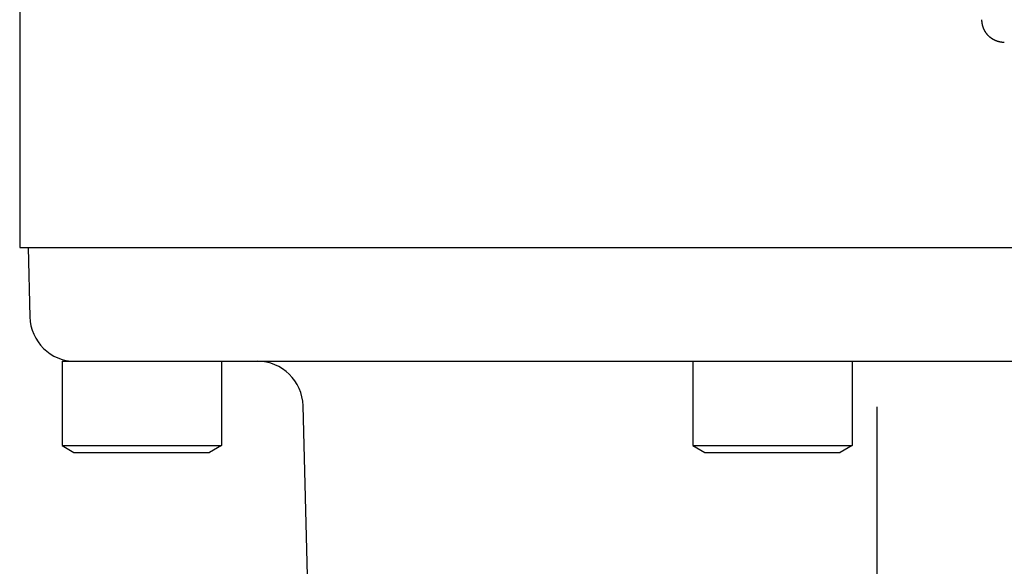
# Model space of a CAD drawing. Extents: x -342 to 347, y -515 to 515.
# Drawn here: x -335 to -292, y -344 to -320 of the extents above; entities that cross this region are included whole.
import ezdxf

# ---------------------------------------------------------------- set-up
doc = ezdxf.new("R2010")
doc.units = 0
doc.header["$LTSCALE"] = 0.25
doc.layers.get('0').update_dxf_attribs({"linetype": 'CONTINUOUS'})
doc.layers.add('LAYER0001', color=7, linetype='CONTINUOUS')

# ---------------------------------------------------------------- blocks, each defined once
blk = doc.blocks.new('DC_GROUP_67')
at = {"layer": 'LAYER0001', "color": 7, "linetype": 'CONTINUOUS'}
for p, q in [((-293.066, -319.71), (-293.066, -319.705)), ((-293.066, -319.715), (-293.066, -319.71)), ((-293.066, -319.72), (-293.066, -319.715)), ((-293.066, -319.725), (-293.066, -319.72)), ((-293.066, -319.731), (-293.066, -319.725)), ((-293.065, -319.736), (-293.066, -319.731)), ((-293.065, -319.741), (-293.065, -319.736)), ((-293.065, -319.746), (-293.065, -319.741)), ((-293.065, -319.752), (-293.065, -319.746)), ((-293.064, -319.757), (-293.065, -319.752)), ((-293.064, -319.762), (-293.064, -319.757)), ((-293.064, -319.768), (-293.064, -319.762)), ((-293.063, -319.773), (-293.064, -319.768)), ((-293.063, -319.778), (-293.063, -319.773)), ((-293.063, -319.784), (-293.063, -319.778)), ((-293.062, -319.789), (-293.063, -319.784)), ((-293.062, -319.794), (-293.062, -319.789)), ((-293.061, -319.8), (-293.062, -319.794)), ((-293.06, -319.805), (-293.061, -319.8)), ((-293.06, -319.811), (-293.06, -319.805)), ((-293.059, -319.816), (-293.06, -319.811)), ((-293.059, -319.822), (-293.059, -319.816)), ((-293.058, -319.827), (-293.059, -319.822)), ((-293.057, -319.832), (-293.058, -319.827)), ((-293.056, -319.838), (-293.057, -319.832)), ((-293.056, -319.843), (-293.056, -319.838)), ((-293.055, -319.849), (-293.056, -319.843)), ((-293.054, -319.854), (-293.055, -319.849)), ((-293.053, -319.86), (-293.054, -319.854)), ((-293.052, -319.865), (-293.053, -319.86)), ((-293.051, -319.871), (-293.052, -319.865)), ((-293.051, -319.876), (-293.051, -319.871)), ((-293.05, -319.881), (-293.051, -319.876)), ((-293.049, -319.887), (-293.05, -319.881)), ((-293.048, -319.892), (-293.049, -319.887)), ((-293.047, -319.898), (-293.048, -319.892)), ((-293.046, -319.903), (-293.047, -319.898)), ((-293.045, -319.908), (-293.046, -319.903)), ((-293.043, -319.914), (-293.045, -319.908)), ((-293.042, -319.919), (-293.043, -319.914)), ((-293.041, -319.925), (-293.042, -319.919)), ((-293.04, -319.93), (-293.041, -319.925)), ((-293.039, -319.935), (-293.04, -319.93)), ((-293.038, -319.941), (-293.039, -319.935)), ((-293.036, -319.946), (-293.038, -319.941)), ((-293.035, -319.951), (-293.036, -319.946)), ((-293.034, -319.956), (-293.035, -319.951)), ((-293.032, -319.962), (-293.034, -319.956)), ((-293.031, -319.967), (-293.032, -319.962)), ((-293.03, -319.972), (-293.031, -319.967)), ((-293.028, -319.977), (-293.03, -319.972)), ((-293.027, -319.982), (-293.028, -319.977)), ((-293.026, -319.988), (-293.027, -319.982)), ((-293.024, -319.993), (-293.026, -319.988)), ((-293.023, -319.998), (-293.024, -319.993)), ((-293.021, -320.003), (-293.023, -319.998)), ((-293.02, -320.008), (-293.021, -320.003)), ((-293.018, -320.013), (-293.02, -320.008)), ((-293.017, -320.018), (-293.018, -320.013)), ((-293.015, -320.023), (-293.017, -320.018)), ((-293.013, -320.028), (-293.015, -320.023)), ((-293.012, -320.033), (-293.013, -320.028)), ((-293.01, -320.038), (-293.012, -320.033)), ((-293.009, -320.042), (-293.01, -320.038)), ((-293.007, -320.047), (-293.009, -320.042)), ((-293.005, -320.052), (-293.007, -320.047)), ((-293.003, -320.057), (-293.005, -320.052)), ((-293.002, -320.061), (-293.003, -320.057)), ((-293, -320.066), (-293.002, -320.061)), ((-292.998, -320.071), (-293, -320.066)), ((-292.996, -320.075), (-292.998, -320.071)), ((-292.995, -320.08), (-292.996, -320.075)), ((-292.993, -320.085), (-292.995, -320.08)), ((-292.991, -320.089), (-292.993, -320.085)), ((-292.989, -320.094), (-292.991, -320.089)), ((-292.987, -320.099), (-292.989, -320.094)), ((-292.985, -320.103), (-292.987, -320.099)), ((-292.983, -320.108), (-292.985, -320.103)), ((-292.981, -320.113), (-292.983, -320.108)), ((-292.979, -320.117), (-292.981, -320.113)), ((-292.976, -320.122), (-292.979, -320.117)), ((-292.974, -320.127), (-292.976, -320.122)), ((-292.972, -320.131), (-292.974, -320.127)), ((-292.97, -320.136), (-292.972, -320.131)), ((-292.968, -320.141), (-292.97, -320.136)), ((-292.965, -320.145), (-292.968, -320.141)), ((-292.963, -320.15), (-292.965, -320.145)), ((-292.961, -320.155), (-292.963, -320.15)), ((-292.958, -320.159), (-292.961, -320.155)), ((-292.956, -320.164), (-292.958, -320.159)), ((-292.954, -320.169), (-292.956, -320.164)), ((-292.951, -320.173), (-292.954, -320.169)), ((-292.949, -320.178), (-292.951, -320.173)), ((-292.946, -320.182), (-292.949, -320.178)), ((-292.944, -320.187), (-292.946, -320.182)), ((-292.941, -320.192), (-292.944, -320.187)), ((-292.939, -320.196), (-292.941, -320.192)), ((-292.936, -320.201), (-292.939, -320.196)), ((-292.933, -320.205), (-292.936, -320.201)), ((-292.931, -320.21), (-292.933, -320.205)), ((-292.928, -320.214), (-292.931, -320.21)), ((-292.926, -320.219), (-292.928, -320.214)), ((-292.923, -320.223), (-292.926, -320.219)), ((-292.92, -320.228), (-292.923, -320.223)), ((-292.917, -320.232), (-292.92, -320.228)), ((-292.915, -320.237), (-292.917, -320.232)), ((-292.912, -320.241), (-292.915, -320.237)), ((-292.909, -320.246), (-292.912, -320.241)), ((-292.906, -320.25), (-292.909, -320.246)), ((-292.904, -320.254), (-292.906, -320.25)), ((-292.901, -320.259), (-292.904, -320.254)), ((-292.898, -320.263), (-292.901, -320.259)), ((-292.895, -320.268), (-292.898, -320.263)), ((-292.892, -320.272), (-292.895, -320.268)), ((-292.889, -320.276), (-292.892, -320.272)), ((-292.886, -320.28), (-292.889, -320.276)), ((-292.884, -320.285), (-292.886, -320.28)), ((-292.881, -320.289), (-292.884, -320.285)), ((-292.878, -320.293), (-292.881, -320.289)), ((-292.875, -320.297), (-292.878, -320.293)), ((-292.872, -320.301), (-292.875, -320.297)), ((-292.869, -320.306), (-292.872, -320.301)), ((-292.866, -320.31), (-292.869, -320.306)), ((-292.863, -320.314), (-292.866, -320.31)), ((-292.86, -320.318), (-292.863, -320.314)), ((-292.857, -320.322), (-292.86, -320.318)), ((-292.854, -320.326), (-292.857, -320.322)), ((-292.851, -320.33), (-292.854, -320.326)), ((-292.848, -320.334), (-292.851, -320.33)), ((-292.845, -320.338), (-292.848, -320.334)), ((-292.841, -320.341), (-292.845, -320.338)), ((-292.838, -320.345), (-292.841, -320.341)), ((-292.835, -320.349), (-292.838, -320.345)), ((-292.832, -320.353), (-292.835, -320.349)), ((-292.829, -320.357), (-292.832, -320.353)), ((-292.826, -320.36), (-292.829, -320.357)), ((-292.823, -320.364), (-292.826, -320.36)), ((-292.82, -320.368), (-292.823, -320.364)), ((-292.817, -320.371), (-292.82, -320.368)), ((-292.814, -320.375), (-292.817, -320.371)), ((-292.81, -320.378), (-292.814, -320.375)), ((-292.807, -320.382), (-292.81, -320.378)), ((-292.804, -320.385), (-292.807, -320.382)), ((-292.801, -320.389), (-292.804, -320.385)), ((-292.798, -320.392), (-292.801, -320.389)), ((-292.795, -320.396), (-292.798, -320.392)), ((-292.792, -320.399), (-292.795, -320.396)), ((-292.788, -320.402), (-292.792, -320.399)), ((-292.785, -320.406), (-292.788, -320.402)), ((-292.782, -320.409), (-292.785, -320.406)), ((-292.778, -320.412), (-292.782, -320.409)), ((-292.775, -320.416), (-292.778, -320.412)), ((-292.772, -320.419), (-292.775, -320.416)), ((-292.768, -320.422), (-292.772, -320.419)), ((-292.765, -320.426), (-292.768, -320.422)), ((-292.761, -320.429), (-292.765, -320.426)), ((-292.758, -320.432), (-292.761, -320.429)), ((-292.754, -320.436), (-292.758, -320.432)), ((-292.751, -320.439), (-292.754, -320.436)), ((-292.747, -320.442), (-292.751, -320.439)), ((-292.744, -320.445), (-292.747, -320.442)), ((-292.74, -320.449), (-292.744, -320.445)), ((-292.737, -320.452), (-292.74, -320.449)), ((-292.733, -320.455), (-292.737, -320.452)), ((-292.729, -320.458), (-292.733, -320.455)), ((-292.726, -320.461), (-292.729, -320.458)), ((-292.722, -320.465), (-292.726, -320.461)), ((-292.718, -320.468), (-292.722, -320.465)), ((-292.715, -320.471), (-292.718, -320.468)), ((-292.711, -320.474), (-292.715, -320.471)), ((-292.707, -320.477), (-292.711, -320.474)), ((-292.703, -320.48), (-292.707, -320.477)), ((-292.7, -320.483), (-292.703, -320.48)), ((-292.696, -320.486), (-292.7, -320.483)), ((-292.692, -320.489), (-292.696, -320.486)), ((-292.688, -320.492), (-292.692, -320.489)), ((-292.684, -320.495), (-292.688, -320.492)), ((-292.68, -320.498), (-292.684, -320.495)), ((-292.677, -320.501), (-292.68, -320.498)), ((-292.673, -320.504), (-292.677, -320.501)), ((-292.669, -320.507), (-292.673, -320.504)), ((-292.665, -320.51), (-292.669, -320.507)), ((-292.661, -320.513), (-292.665, -320.51)), ((-292.657, -320.516), (-292.661, -320.513)), ((-292.653, -320.519), (-292.657, -320.516)), ((-292.649, -320.522), (-292.653, -320.519)), ((-292.645, -320.524), (-292.649, -320.522)), ((-292.641, -320.527), (-292.645, -320.524)), ((-292.637, -320.53), (-292.641, -320.527)), ((-292.633, -320.533), (-292.637, -320.53)), ((-292.629, -320.536), (-292.633, -320.533)), ((-292.625, -320.538), (-292.629, -320.536)), ((-292.621, -320.541), (-292.625, -320.538)), ((-292.617, -320.544), (-292.621, -320.541)), ((-292.613, -320.546), (-292.617, -320.544)), ((-292.609, -320.549), (-292.613, -320.546)), ((-292.605, -320.552), (-292.609, -320.549)), ((-292.601, -320.554), (-292.605, -320.552)), ((-292.597, -320.557), (-292.601, -320.554)), ((-292.593, -320.559), (-292.597, -320.557)), ((-292.589, -320.562), (-292.593, -320.559)), ((-292.585, -320.564), (-292.589, -320.562)), ((-292.581, -320.567), (-292.585, -320.564)), ((-292.577, -320.569), (-292.581, -320.567)), ((-292.573, -320.572), (-292.577, -320.569)), ((-292.569, -320.574), (-292.573, -320.572)), ((-292.565, -320.576), (-292.569, -320.574)), ((-292.561, -320.579), (-292.565, -320.576)), ((-292.557, -320.581), (-292.561, -320.579)), ((-292.553, -320.583), (-292.557, -320.581)), ((-292.549, -320.586), (-292.553, -320.583)), ((-292.544, -320.588), (-292.549, -320.586)), ((-292.54, -320.59), (-292.544, -320.588)), ((-292.536, -320.592), (-292.54, -320.59)), ((-292.532, -320.594), (-292.536, -320.592)), ((-292.528, -320.596), (-292.532, -320.594)), ((-292.524, -320.599), (-292.528, -320.596)), ((-292.52, -320.601), (-292.524, -320.599)), ((-292.516, -320.603), (-292.52, -320.601)), ((-292.512, -320.605), (-292.516, -320.603)), ((-292.508, -320.607), (-292.512, -320.605)), ((-292.504, -320.609), (-292.508, -320.607)), ((-292.5, -320.611), (-292.504, -320.609)), ((-292.496, -320.612), (-292.5, -320.611)), ((-292.492, -320.614), (-292.496, -320.612)), ((-292.488, -320.616), (-292.492, -320.614)), ((-292.484, -320.618), (-292.488, -320.616)), ((-292.481, -320.62), (-292.484, -320.618)), ((-292.477, -320.622), (-292.481, -320.62)), ((-292.473, -320.623), (-292.477, -320.622)), ((-292.469, -320.625), (-292.473, -320.623)), ((-292.464, -320.627), (-292.469, -320.625)), ((-292.46, -320.628), (-292.464, -320.627)), ((-292.456, -320.63), (-292.46, -320.628)), ((-292.452, -320.632), (-292.456, -320.63)), ((-292.448, -320.633), (-292.452, -320.632)), ((-292.444, -320.635), (-292.448, -320.633)), ((-292.44, -320.637), (-292.444, -320.635)), ((-292.436, -320.638), (-292.44, -320.637)), ((-292.431, -320.64), (-292.436, -320.638)), ((-292.427, -320.641), (-292.431, -320.64)), ((-292.423, -320.643), (-292.427, -320.641)), ((-292.419, -320.644), (-292.423, -320.643)), ((-292.415, -320.646), (-292.419, -320.644)), ((-292.41, -320.647), (-292.415, -320.646)), ((-292.406, -320.649), (-292.41, -320.647)), ((-292.402, -320.65), (-292.406, -320.649)), ((-292.397, -320.652), (-292.402, -320.65)), ((-292.393, -320.653), (-292.397, -320.652)), ((-292.389, -320.655), (-292.393, -320.653)), ((-292.384, -320.656), (-292.389, -320.655)), ((-292.38, -320.657), (-292.384, -320.656)), ((-292.376, -320.659), (-292.38, -320.657)), ((-292.371, -320.66), (-292.376, -320.659)), ((-292.367, -320.661), (-292.371, -320.66)), ((-292.362, -320.663), (-292.367, -320.661)), ((-292.358, -320.664), (-292.362, -320.663)), ((-292.354, -320.665), (-292.358, -320.664)), ((-292.349, -320.667), (-292.354, -320.665)), ((-292.345, -320.668), (-292.349, -320.667)), ((-292.34, -320.669), (-292.345, -320.668)), ((-292.336, -320.67), (-292.34, -320.669)), ((-292.331, -320.671), (-292.336, -320.67)), ((-292.327, -320.672), (-292.331, -320.671)), ((-292.322, -320.674), (-292.327, -320.672)), ((-292.318, -320.675), (-292.322, -320.674)), ((-292.313, -320.676), (-292.318, -320.675)), ((-292.309, -320.677), (-292.313, -320.676)), ((-292.304, -320.678), (-292.309, -320.677)), ((-292.3, -320.679), (-292.304, -320.678)), ((-292.295, -320.68), (-292.3, -320.679)), ((-292.291, -320.681), (-292.295, -320.68)), ((-292.286, -320.682), (-292.291, -320.681)), ((-292.282, -320.683), (-292.286, -320.682)), ((-292.277, -320.684), (-292.282, -320.683)), ((-292.273, -320.685), (-292.277, -320.684)), ((-292.268, -320.686), (-292.273, -320.685)), ((-292.263, -320.687), (-292.268, -320.686)), ((-292.259, -320.687), (-292.263, -320.687)), ((-292.254, -320.688), (-292.259, -320.687)), ((-292.25, -320.689), (-292.254, -320.688)), ((-292.245, -320.69), (-292.25, -320.689)), ((-292.241, -320.691), (-292.245, -320.69)), ((-292.236, -320.691), (-292.241, -320.691)), ((-292.232, -320.692), (-292.236, -320.691)), ((-292.227, -320.693), (-292.232, -320.692)), ((-292.223, -320.694), (-292.227, -320.693)), ((-292.218, -320.694), (-292.223, -320.694)), ((-292.214, -320.695), (-292.218, -320.694)), ((-292.209, -320.696), (-292.214, -320.695)), ((-292.205, -320.696), (-292.209, -320.696)), ((-292.2, -320.697), (-292.205, -320.696)), ((-292.196, -320.697), (-292.2, -320.697)), ((-292.191, -320.698), (-292.196, -320.697)), ((-292.187, -320.698), (-292.191, -320.698)), ((-292.182, -320.699), (-292.187, -320.698)), ((-292.178, -320.7), (-292.182, -320.699)), ((-292.173, -320.7), (-292.178, -320.7)), ((-292.169, -320.7), (-292.173, -320.7)), ((-292.164, -320.701), (-292.169, -320.7)), ((-292.16, -320.701), (-292.164, -320.701)), ((-292.155, -320.702), (-292.16, -320.701)), ((-292.151, -320.702), (-292.155, -320.702)), ((-292.146, -320.702), (-292.151, -320.702)), ((-292.142, -320.703), (-292.146, -320.702)), ((-292.138, -320.703), (-292.142, -320.703)), ((-292.133, -320.703), (-292.138, -320.703)), ((-292.129, -320.704), (-292.133, -320.703)), ((-292.125, -320.704), (-292.129, -320.704)), ((-292.12, -320.704), (-292.125, -320.704)), ((-292.116, -320.704), (-292.12, -320.704)), ((-292.112, -320.704), (-292.116, -320.704)), ((-292.107, -320.704), (-292.112, -320.704)), ((-292.103, -320.705), (-292.107, -320.704)), ((-292.099, -320.705), (-292.103, -320.705)), ((-292.094, -320.705), (-292.099, -320.705)), ((-292.09, -320.705), (-292.094, -320.705)), ((-292.086, -320.705), (-292.09, -320.705)), ((-292.082, -320.705), (-292.086, -320.705))]:
    blk.add_line(p, q, dxfattribs=at)
blk = doc.blocks.new('DC_GROUP_555')
at = {"color": 7, "linetype": 'CONTINUOUS'}
blk.add_line((-335.346, -329.705), (-269.188, -329.705), dxfattribs=at)
blk = doc.blocks.new('DC_GROUP_568')
at = {"color": 7, "linetype": 'CONTINUOUS'}
blk.add_line((-332.901, -334.705), (-289.267, -334.705), dxfattribs=at)
blk = doc.blocks.new('DC_GROUP_573')
at = {"color": 7, "linetype": 'CONTINUOUS'}
blk.add_line((-334.98, -329.705), (-269.554, -329.705), dxfattribs=at)
blk = doc.blocks.new('DC_GROUP_574')
at = {"color": 7, "linetype": 'CONTINUOUS'}
blk.add_line((-322.318, -358.757), (-322.897, -336.653), dxfattribs=at)
blk = doc.blocks.new('DC_GROUP_576')
at = {"color": 7, "linetype": 'CONTINUOUS'}
blk.add_line((-297.667, -360.705), (-297.667, -336.705), dxfattribs=at)
blk = doc.blocks.new('DC_GROUP_578')
at = {"color": 7, "linetype": 'CONTINUOUS'}
blk.add_line((-334.98, -329.705), (-334.9, -332.757), dxfattribs=at)
blk = doc.blocks.new('DC_GROUP_604')
at = {"color": 7, "linetype": 'CONTINUOUS'}
blk.add_line((-305.767, -334.705), (-305.767, -338.405), dxfattribs=at)
blk = doc.blocks.new('DC_GROUP_605')
at = {"color": 7, "linetype": 'CONTINUOUS'}
blk.add_line((-305.767, -338.405), (-305.247, -338.705), dxfattribs=at)
blk = doc.blocks.new('DC_GROUP_606')
at = {"color": 7, "linetype": 'CONTINUOUS'}
blk.add_line((-305.767, -338.405), (-298.767, -338.405), dxfattribs=at)
blk = doc.blocks.new('DC_GROUP_607')
at = {"color": 7, "linetype": 'CONTINUOUS'}
blk.add_line((-305.767, -334.705), (-298.767, -334.705), dxfattribs=at)
blk = doc.blocks.new('DC_GROUP_608')
at = {"color": 7, "linetype": 'CONTINUOUS'}
blk.add_line((-298.767, -334.705), (-298.767, -338.405), dxfattribs=at)
blk = doc.blocks.new('DC_GROUP_609')
at = {"color": 7, "linetype": 'CONTINUOUS'}
blk.add_line((-298.767, -338.405), (-299.287, -338.705), dxfattribs=at)
blk = doc.blocks.new('DC_GROUP_610')
at = {"color": 7, "linetype": 'CONTINUOUS'}
blk.add_line((-305.247, -338.705), (-299.287, -338.705), dxfattribs=at)
blk = doc.blocks.new('DC_GROUP_603')
at = {"linetype": 'CONTINUOUS'}
for name in ['DC_GROUP_604', 'DC_GROUP_607', 'DC_GROUP_608', 'DC_GROUP_605', 'DC_GROUP_606', 'DC_GROUP_610', 'DC_GROUP_609']:
    blk.add_blockref(name, (0, 0), dxfattribs=at)
blk = doc.blocks.new('DC_GROUP_612')
at = {"color": 7, "linetype": 'CONTINUOUS'}
blk.add_line((-333.48, -334.705), (-333.48, -338.405), dxfattribs=at)
blk = doc.blocks.new('DC_GROUP_613')
at = {"color": 7, "linetype": 'CONTINUOUS'}
blk.add_line((-333.48, -338.405), (-332.96, -338.705), dxfattribs=at)
blk = doc.blocks.new('DC_GROUP_614')
at = {"color": 7, "linetype": 'CONTINUOUS'}
blk.add_line((-333.48, -338.405), (-326.48, -338.405), dxfattribs=at)
blk = doc.blocks.new('DC_GROUP_615')
at = {"color": 7, "linetype": 'CONTINUOUS'}
blk.add_line((-333.48, -334.705), (-326.48, -334.705), dxfattribs=at)
blk = doc.blocks.new('DC_GROUP_616')
at = {"color": 7, "linetype": 'CONTINUOUS'}
blk.add_line((-326.48, -334.705), (-326.48, -338.405), dxfattribs=at)
blk = doc.blocks.new('DC_GROUP_617')
at = {"color": 7, "linetype": 'CONTINUOUS'}
blk.add_line((-326.48, -338.405), (-326.999, -338.705), dxfattribs=at)
blk = doc.blocks.new('DC_GROUP_618')
at = {"color": 7, "linetype": 'CONTINUOUS'}
blk.add_line((-332.96, -338.705), (-326.999, -338.705), dxfattribs=at)
blk = doc.blocks.new('DC_GROUP_611')
at = {"linetype": 'CONTINUOUS'}
for name in ['DC_GROUP_612', 'DC_GROUP_615', 'DC_GROUP_616', 'DC_GROUP_613', 'DC_GROUP_614', 'DC_GROUP_618', 'DC_GROUP_617']:
    blk.add_blockref(name, (0, 0), dxfattribs=at)

msp = doc.modelspace()

# ---------------------------------------------------------------- linework, layer by layer
at = {"color": 7, "linetype": 'CONTINUOUS'}
for centre, start, end in [((-332.901, -332.705), 181.5, 270), ((-324.896, -336.705), 1.5, 90)]:
    msp.add_arc(centre, 2, start, end, dxfattribs=at)
at = {"layer": 'LAYER0001', "color": 7, "linetype": 'CONTINUOUS'}
msp.add_line((-335.346, -305.705), (-335.346, -329.705), dxfattribs=at)

# ---------------------------------------------------------------- block references
at = {"linetype": 'CONTINUOUS'}
for name in ['DC_GROUP_555', 'DC_GROUP_573', 'DC_GROUP_578', 'DC_GROUP_611', 'DC_GROUP_568', 'DC_GROUP_603', 'DC_GROUP_574', 'DC_GROUP_576']:
    msp.add_blockref(name, (0, 0), dxfattribs=at)
at = {"layer": 'LAYER0001', "linetype": 'CONTINUOUS'}
msp.add_blockref('DC_GROUP_67', (0, 0), dxfattribs=at)

doc.saveas('drawing.dxf')
